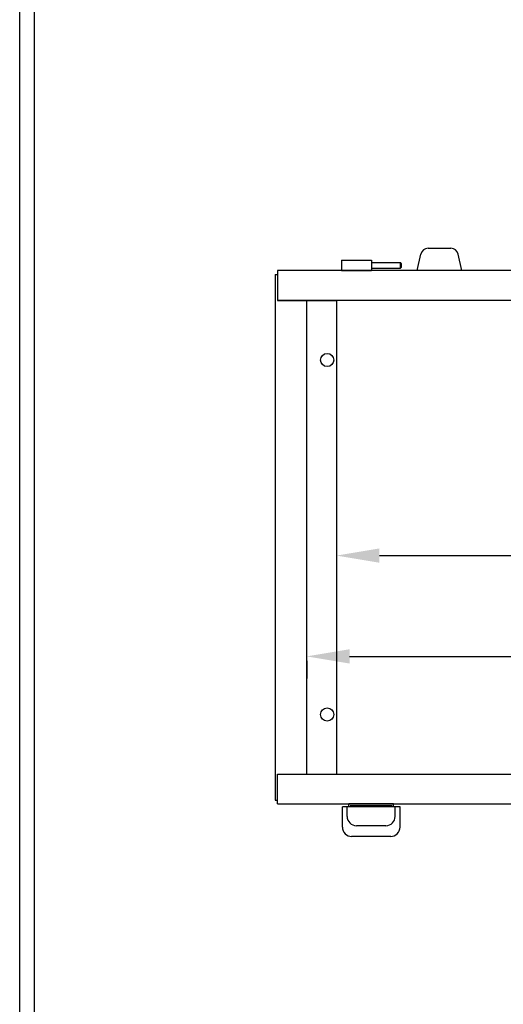
# Model space of a CAD drawing. Extents: x 0 to 40.5, y 0 to 62.
# Drawn here: x 0 to 8.1, y 26.6 to 43.1 of the extents above; entities that cross this region are included whole.
import ezdxf

# ---------------------------------------------------------------- set-up
doc = ezdxf.new("R2010")
doc.units = 0
doc.header["$LTSCALE"] = 3
doc.layers.get('0').update_dxf_attribs({"linetype": 'CONTINUOUS'})
doc.layers.get('DEFPOINTS').update_dxf_attribs({"linetype": 'CONTINUOUS'})
doc.layers.add('OBJECT', color=7, linetype='CONTINUOUS')
doc.layers.add('TITLE', color=7, linetype='CONTINUOUS')
doc.styles.add('TXT', font='TXT', dxfattribs={"width": 0.75})
doc.dimstyles.get("Standard").update_dxf_attribs({"dimtxt": 2.5, "dimasz": 2.5, "dimexe": 1.25, "dimexo": 0.625, "dimtad": 1, "dimcen": 2.5, "dimazin": 3, "dimtfac": 1, "dimtmove": 0, "dimatfit": 3})

# ---------------------------------------------------------------- blocks, each defined once
blk = doc.blocks.new('*D16')
at = {"color": 0}
for p, q in [((6.034402, 34.149251), (10.307402, 34.149251)), ((15.550402, 34.149251), (11.277402, 34.149251)), ((5.314402, 34.022816), (5.314402, 33.777251)), ((16.270402, 34.022816), (16.270402, 33.777251))]:
    blk.add_line(p, q, dxfattribs=at)
for points in [[(6.034402, 34.269251), (6.034402, 34.029251), (5.314402, 34.149251)], [(15.550402, 34.269251), (15.550402, 34.029251), (16.270402, 34.149251)]]:
    blk.add_solid(points, dxfattribs=at)
at = {"layer": 'DEFPOINTS', "color": 0}
for p in [(5.314402, 34.274816), (16.270402, 34.274816), (16.270402, 34.149251)]:
    blk.add_point(p, dxfattribs=at)
at = {"color": 0, "style": 'TXT', "width": 0.75}
blk.add_text('G', height=0.5, dxfattribs=at).set_placement((10.667402, 33.899251))
blk = doc.blocks.new('*D17')
at = {"color": 0}
for p, q in [((5.534402, 32.456673), (11.324253, 32.456673)), ((16.050402, 32.456673), (12.294253, 32.456673)), ((4.814402, 32.380463), (4.814402, 32.084673)), ((16.770402, 32.380463), (16.770402, 32.084673))]:
    blk.add_line(p, q, dxfattribs=at)
for points in [[(5.534402, 32.576673), (5.534402, 32.336673), (4.814402, 32.456673)], [(16.050402, 32.576673), (16.050402, 32.336673), (16.770402, 32.456673)]]:
    blk.add_solid(points, dxfattribs=at)
at = {"layer": 'DEFPOINTS', "color": 0}
for p in [(4.814402, 32.632463), (16.770402, 32.632463), (16.770402, 32.456673)]:
    blk.add_point(p, dxfattribs=at)
at = {"color": 0, "style": 'TXT', "width": 0.75}
blk.add_text('E', height=0.5, dxfattribs=at).set_placement((11.684253, 32.206673))
blk = doc.blocks.new('HB')
at = {"layer": 'TITLE'}
for p, q in [((0, 0), (0, 15.5)), ((0.062, 0.062), (0.062, 15.438))]:
    blk.add_line(p, q, dxfattribs=at)

msp = doc.modelspace()

# ---------------------------------------------------------------- linework, layer by layer
for p, q in [((6.667, 38.933), (6.728, 39.209)), ((6.85, 39.308), (7.235, 39.308)), ((7.417, 38.933), (7.357, 39.209)), ((5.401, 39.108), (5.401, 38.933)), ((5.401, 39.108), (5.901, 39.108)), ((5.901, 39.108), (5.901, 38.933)), ((5.901, 39.068), (6.386, 39.068)), ((6.401, 39.053), (6.386, 39.068)), ((6.386, 38.973), (6.386, 39.068)), ((6.401, 39.053), (6.401, 38.988)), ((4.283, 38.871), (4.323, 38.871)), ((4.283, 38.871), (4.283, 30.042)), ((17.261, 38.933), (4.323, 38.933)), ((4.323, 38.933), (4.323, 38.433)), ((5.401, 38.933), (5.901, 38.933)), ((5.901, 38.973), (6.386, 38.973)), ((6.401, 38.988), (6.386, 38.973)), ((17.261, 38.433), (4.323, 38.433)), ((4.323, 38.433), (5.314, 38.433)), ((4.814, 38.433), (4.814, 30.48)), ((5.314, 38.433), (5.314, 30.48)), ((4.323, 30.48), (17.261, 30.48)), ((4.323, 30.48), (5.314, 30.48)), ((4.323, 29.98), (4.323, 30.48)), ((4.283, 30.042), (4.323, 30.042)), ((4.323, 29.98), (17.261, 29.98)), ((5.543, 29.949), (5.543, 29.932)), ((6.243, 29.949), (6.243, 29.932))]:
    msp.add_line(p, q)
for centre in [(5.158, 37.433), (5.158, 31.48)]:
    msp.add_circle(centre, 0.11)
for centre, start, end in [((6.85, 39.183), 90, 167.7147), ((7.235, 39.183), 12.2853, 90)]:
    msp.add_arc(centre, 0.125, start, end)
at = {"layer": 'OBJECT'}
for p, q in [((6.38, 29.932), (5.413, 29.932)), ((5.413, 29.59), (5.413, 29.932)), ((5.493, 29.77), (5.493, 29.932)), ((6.273, 29.98), (5.52, 29.98)), ((5.52, 29.932), (5.52, 29.98)), ((6.243, 29.949), (5.543, 29.949)), ((6.273, 29.932), (6.273, 29.98)), ((6.299, 29.77), (6.299, 29.932)), ((6.38, 29.59), (6.38, 29.932)), ((6.143, 29.614), (5.649, 29.614)), ((6.224, 29.434), (5.569, 29.434))]:
    msp.add_line(p, q, dxfattribs=at)
for centre, start, end in [((5.649, 29.77), 180, 270), ((6.143, 29.77), 270, 0), ((5.569, 29.59), 180, 270), ((6.224, 29.59), 270, 0)]:
    msp.add_arc(centre, 0.156, start, end, dxfattribs=at)

# ---------------------------------------------------------------- block references
at = {"xscale": 4, "yscale": 4, "zscale": 4}
msp.add_blockref('HB', (0, 0), dxfattribs=at)

# ---------------------------------------------------------------- dimensions: what is measured, and where the dimension line sits
dim = msp.add_linear_dim(base=(16.27, 34.149), p1=(5.314, 34.275), p2=(16.27, 34.275), text='G', dimstyle='Standard')
dim.commit()
dim.dimension.update_dxf_attribs({"geometry": '*D16', "text_midpoint": (10.792, 34.149)})
dim = msp.add_linear_dim(base=(16.77, 32.457), p1=(4.814, 32.632), p2=(16.77, 32.632), text='E', dimstyle='Standard')
dim.commit()
dim.dimension.update_dxf_attribs({"geometry": '*D17', "text_midpoint": (11.809, 32.457), "dimtype": 128})

doc.saveas('drawing.dxf')
